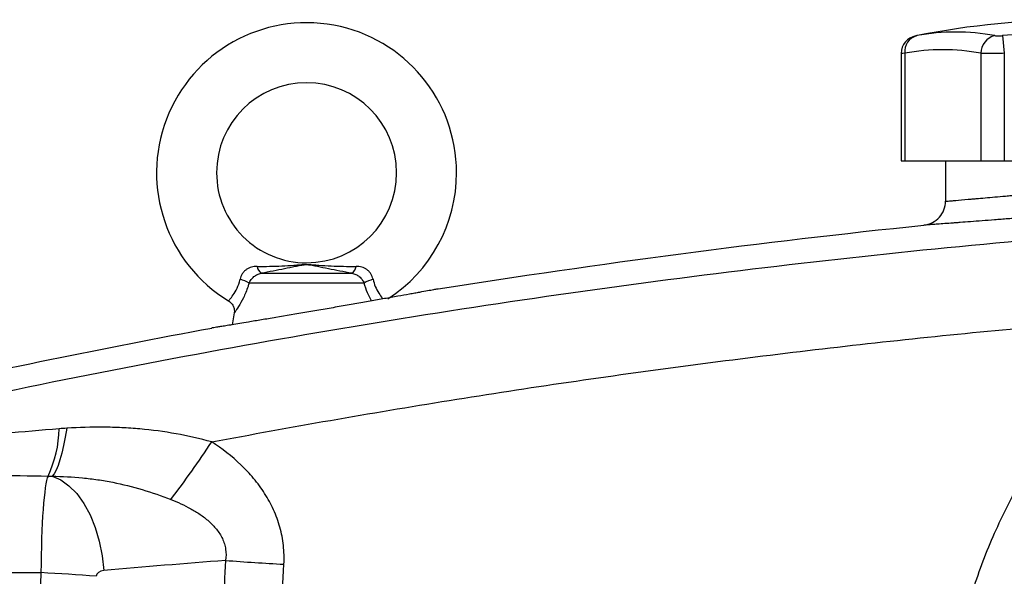
# Model space of a CAD drawing. Units: inches. Extents: x -31.5 to 65.7, y -20.2 to 32.6.
# Drawn here: x 28.6 to 35.1, y 6.9 to 10.5 of the extents above; entities that cross this region are included whole.
import ezdxf

# ---------------------------------------------------------------- set-up
doc = ezdxf.new("R2010")
doc.units = ezdxf.units.IN
doc.header["$MEASUREMENT"] = 0

msp = doc.modelspace()

# ---------------------------------------------------------------- linework, layer by layer
at = {"color": 7, "linetype": 'Continuous', "lineweight": 25}
for p, q in [((35.0799, 10.4286), (35.0907, 10.3127)), ((34.4135, 10.3114), (34.4135, 9.608)), ((34.4372, 10.3127), (34.4372, 9.608)), ((34.9373, 10.3127), (34.9373, 9.608)), ((35.0907, 10.3127), (35.0907, 9.608)), ((34.4135, 9.608), (34.4372, 9.608)), ((34.4372, 9.608), (34.9373, 9.608)), ((34.705, 9.608), (34.705, 9.3423)), ((34.9373, 9.608), (35.0907, 9.608)), ((35.0907, 9.608), (36.0909, 9.608)), ((30.2151, 8.8699), (30.809, 8.8699)), ((30.8894, 8.8053), (30.1347, 8.8053)), ((30.0372, 8.6095), (30.0244, 8.5324)), ((26.6144, 6.906), (28.7692, 6.906))]:
    msp.add_line(p, q, dxfattribs=at)
at = {"color": 7, "linetype": 'Continuous', "lineweight": 25, "flags": 128}
for points in [[(28.9392, 7.8533), (28.9288, 7.794), (28.9176, 7.7392), (28.9057, 7.6896), (28.8934, 7.6459), (28.8808, 7.6085), (28.868, 7.5779), (28.8552, 7.5546), (28.8425, 7.5387)], [(28.8425, 7.5387), (28.8986, 7.5147), (28.9527, 7.4763), (29.0036, 7.4245), (29.05, 7.3605), (29.0908, 7.2858), (29.125, 7.2023), (29.1518, 7.1119), (29.1706, 7.017), (29.1808, 6.9196)]]:
    msp.add_lwpolyline(points, dxfattribs=at)
at = {"color": 7, "linetype": 'Continuous', "lineweight": 25}
for centre, radius, start, end in [((35.5908, 4.9623), 5.5709, 78.80816, 101.19272), ((30.512, 9.5292), 0.9843, 0, 238.68424), ((34.5316, 10.3112), 0.1181, 100.59085, 179.8889), ((34.5446, 10.3242), 0.108, 104.95319, 186.13794), ((34.7722, 9.0695), 1.3829, 79.35534, 100.64466), ((35.058, 10.3117), 0.1208, 104.58175, 179.5401), ((35.5908, 4.9623), 5.4901, 84.66042, 95.33958), ((34.6873, 8.9824), 1.3536, 79.35534, 100.64466), ((30.512, 9.5292), 0.5906, 270.01802, 180), ((30.512, 9.5292), 0.5906, 180, 270.01802), ((30.512, 9.5292), 0.9843, 302.77821, 0), ((30.2513, 8.924), 0.0652, 188.1895, 236.24115), ((30.7728, 8.924), 0.0652, 303.75885, 351.8105), ((30.0017, 8.5771), 0.2641, 59.78402, 73.66286), ((31.0224, 8.5771), 0.2641, 106.33714, 120.21598), ((28.1146, 7.87), 0.7746, 334.77483, 358.49632), ((24.1819, 11.5285), 6.8375, 322.70787, 326.58964), ((31.0938, 21.0891), 14.1468, 265.48654, 267.04042), ((28.0302, -7.0714), 13.9969, 85.48518, 86.97376)]:
    msp.add_arc(centre, radius, start, end, dxfattribs=at)
for centre, major_axis, ratio, start_param, end_param in [((28.825, 6.8806), (0, 0.6693), 0.083475, 0.173326, 1.532825), ((34.7153, -23.6991), (43.8015, 0), 0.704682, 1.679104, 1.69749), ((29.1878, 6.8806), (0.0559, 0), 0.704682, 1.69749, 3.103621), ((72.5391, 5.7103), (43.8015, 0), 0.719064, 3.103621, 3.181194)]:
    msp.add_ellipse(centre, major_axis=major_axis, ratio=ratio, start_param=start_param, end_param=end_param, dxfattribs=at)
for points, knots in [([(34.5095, 10.4272), (34.5093, 10.4272), (34.509, 10.4271), (34.5137, 10.428), (34.5167, 10.4286)], [0, 0, 0, 0, 0.3644666, 1, 1, 1, 1]), ([(35.0276, 10.4286), (35.0303, 10.4281), (35.0335, 10.4277), (35.0409, 10.4272), (35.0452, 10.4271), (35.0543, 10.4271), (35.0592, 10.4272), (35.0694, 10.4277), (35.0746, 10.4281), (35.0799, 10.4286)], [0, 0, 0, 0, 0.25, 0.25, 0.5, 0.5, 0.75, 0.75, 1, 1, 1, 1]), ([(35.0907, 10.3127), (35.0751, 10.3122), (35.0599, 10.3118), (35.0375, 10.3115), (35.0301, 10.3114), (35.0158, 10.3112), (35.0089, 10.3112), (34.9889, 10.3112), (34.9764, 10.3113), (34.9546, 10.3118), (34.9451, 10.3122), (34.9373, 10.3127)], [0, 0, 0, 0, 0.25, 0.25, 0.375, 0.375, 0.5, 0.5, 0.75, 0.75, 1, 1, 1, 1]), ([(34.705, 9.3423), (34.705, 9.3423), (34.7107, 9.3428), (34.7277, 9.3442), (34.7347, 9.3448), (34.7517, 9.3462), (34.7616, 9.347), (34.7951, 9.3498), (34.8224, 9.3522), (34.8627, 9.3557), (34.8711, 9.3564), (34.8885, 9.3579), (34.8975, 9.3587), (34.9254, 9.3611), (34.9449, 9.3628), (35.0063, 9.3683), (35.051, 9.3723), (35.1116, 9.3778), (35.124, 9.3789), (35.149, 9.3812), (35.1616, 9.3824), (35.2, 9.386), (35.2522, 9.3908), (35.3065, 9.396), (35.348, 9.4), (35.362, 9.4013), (35.3902, 9.4041), (35.4045, 9.4055), (35.4758, 9.4124), (35.5331, 9.4181), (35.6196, 9.4269), (35.6485, 9.4298), (35.6919, 9.4343), (35.7064, 9.4358), (35.7351, 9.4388), (35.7494, 9.4403), (35.8202, 9.4477), (35.8753, 9.4536), (35.9555, 9.4622), (35.982, 9.4651), (36.0333, 9.4707), (36.058, 9.4735), (36.13, 9.4815), (36.1747, 9.4865), (36.2367, 9.4936), (36.2563, 9.4958), (36.2931, 9.5), (36.3103, 9.502), (36.3425, 9.5058), (36.3574, 9.5075), (36.3849, 9.5107), (36.3975, 9.5122), (36.4311, 9.5162), (36.4479, 9.5182), (36.465, 9.5202), (36.4693, 9.5207), (36.4752, 9.5214), (36.4766, 9.5216), (36.4766, 9.5216)], [0, 0, 0, 0, 0.0625, 0.0625, 0.09375, 0.09375, 0.125, 0.125, 0.1875, 0.1875, 0.203125, 0.203125, 0.21875, 0.21875, 0.25, 0.25, 0.3125, 0.3125, 0.328125, 0.328125, 0.34375, 0.34375, 0.375, 0.40625, 0.40625, 0.421875, 0.421875, 0.4375, 0.4375, 0.5, 0.5, 0.53125, 0.53125, 0.546875, 0.546875, 0.5625, 0.5625, 0.625, 0.625, 0.65625, 0.65625, 0.6875, 0.6875, 0.75, 0.75, 0.78125, 0.78125, 0.8125, 0.8125, 0.84375, 0.84375, 0.875, 0.875, 0.9375, 0.9375, 0.96875, 0.96875, 1, 1, 1, 1]), ([(36.6448, 9.3645), (36.6448, 9.3645), (36.6431, 9.3643), (36.6363, 9.3636), (36.6312, 9.3631), (36.611, 9.3611), (36.5912, 9.3591), (36.5518, 9.3551), (36.537, 9.3536), (36.5047, 9.3504), (36.4871, 9.3487), (36.4493, 9.345), (36.4291, 9.343), (36.3858, 9.3388), (36.3628, 9.3365), (36.2899, 9.3295), (36.2373, 9.3244), (36.1528, 9.3165), (36.1237, 9.3137), (36.0635, 9.3081), (36.0324, 9.3053), (35.9381, 9.2966), (35.8735, 9.2908), (35.7903, 9.2834), (35.7736, 9.2819), (35.7399, 9.2789), (35.7228, 9.2774), (35.6718, 9.273), (35.6379, 9.27), (35.5364, 9.2613), (35.4691, 9.2556), (35.3854, 9.2487), (35.3686, 9.2473), (35.3355, 9.2446), (35.3191, 9.2432), (35.2703, 9.2393), (35.2065, 9.2341), (35.1452, 9.2292), (35.1002, 9.2257), (35.0854, 9.2245), (35.056, 9.2222), (35.0414, 9.2211), (34.9703, 9.2156), (34.9178, 9.2116), (34.8457, 9.2062), (34.8228, 9.2044), (34.79, 9.202), (34.7794, 9.2012), (34.759, 9.1997), (34.7492, 9.199), (34.7018, 9.1955), (34.6697, 9.1932), (34.6303, 9.1904), (34.6187, 9.1895), (34.5987, 9.1881), (34.5905, 9.1875), (34.5705, 9.1861), (34.5637, 9.1856), (34.5637, 9.1856)], [0, 0, 0, 0, 0.03125, 0.03125, 0.0625, 0.0625, 0.125, 0.125, 0.15625, 0.15625, 0.1875, 0.1875, 0.21875, 0.21875, 0.25, 0.25, 0.3125, 0.3125, 0.34375, 0.34375, 0.375, 0.375, 0.4375, 0.4375, 0.453125, 0.453125, 0.46875, 0.46875, 0.5, 0.5, 0.5625, 0.5625, 0.578125, 0.578125, 0.59375, 0.59375, 0.625, 0.65625, 0.65625, 0.671875, 0.671875, 0.6875, 0.6875, 0.75, 0.75, 0.78125, 0.78125, 0.796875, 0.796875, 0.8125, 0.8125, 0.875, 0.875, 0.90625, 0.90625, 0.9375, 0.9375, 1, 1, 1, 1]), ([(34.5637, 9.1856), (34.5829, 9.1876), (34.6017, 9.1932), (34.636, 9.2106), (34.6515, 9.2225), (34.6773, 9.2511), (34.6876, 9.2678), (34.7014, 9.3038), (34.705, 9.323), (34.705, 9.3423)], [0, 0, 0, 0, 0.25, 0.25, 0.5, 0.5, 0.75, 0.75, 1, 1, 1, 1]), ([(36.7969, 9.2045), (36.3695, 9.1777), (35.9424, 9.1461), (35.0889, 9.0736), (34.6626, 9.0327), (33.8111, 8.9416), (33.3859, 8.8913), (32.5366, 8.7815), (32.1124, 8.7219), (30.8421, 8.5294), (29.9984, 8.3825), (28.7377, 8.1347), (28.3183, 8.0475), (27.4817, 7.8641), (27.0644, 7.7678), (26.6481, 7.667)], [0, 0, 0, 0, 0.125, 0.125, 0.25, 0.25, 0.375, 0.375, 0.5, 0.5, 0.75, 0.75, 0.875, 0.875, 1, 1, 1, 1]), ([(30.1868, 8.9147), (30.2422, 8.9148), (30.2963, 8.9156), (30.3762, 8.9192), (30.4026, 8.9208), (30.4421, 8.9238), (30.4553, 8.9249), (30.4754, 8.9264), (30.4821, 8.9269), (30.496, 8.9276), (30.5032, 8.9279), (30.5177, 8.928), (30.5249, 8.9278), (30.539, 8.9271), (30.5458, 8.9266), (30.5661, 8.9251), (30.5794, 8.924), (30.6194, 8.921), (30.646, 8.9193), (30.7266, 8.9156), (30.7813, 8.9148), (30.8373, 8.9147)], [0, 0, 0, 0, 0.25, 0.25, 0.375, 0.375, 0.4375, 0.4375, 0.46875, 0.46875, 0.5, 0.5, 0.53125, 0.53125, 0.5625, 0.5625, 0.625, 0.625, 0.75, 0.75, 1, 1, 1, 1]), ([(30.809, 8.8699), (30.7553, 8.8796), (30.7041, 8.8895), (30.631, 8.9041), (30.6073, 8.909), (30.5724, 8.9161), (30.5608, 8.9184), (30.5432, 8.9216), (30.5373, 8.9226), (30.5279, 8.9239), (30.5245, 8.9243), (30.5177, 8.9248), (30.514, 8.925), (30.5068, 8.9249), (30.5033, 8.9246), (30.4965, 8.924), (30.4934, 8.9236), (30.4842, 8.9222), (30.4783, 8.9212), (30.4609, 8.9179), (30.4495, 8.9156), (30.4148, 8.9086), (30.3913, 8.9038), (30.3429, 8.8941), (30.3181, 8.8892), (30.2675, 8.8795), (30.2416, 8.8747), (30.2151, 8.8699)], [0, 0, 0, 0, 0.25, 0.25, 0.375, 0.375, 0.4375, 0.4375, 0.46875, 0.46875, 0.484375, 0.484375, 0.5, 0.5, 0.515625, 0.515625, 0.53125, 0.53125, 0.5625, 0.5625, 0.625, 0.625, 0.75, 0.75, 0.875, 0.875, 1, 1, 1, 1]), ([(30.1868, 8.9147), (30.1805, 8.9147), (30.1743, 8.9144), (30.162, 8.9129), (30.1558, 8.9117), (30.1439, 8.9084), (30.1382, 8.9062), (30.127, 8.9009), (30.1215, 8.8977), (30.1113, 8.8902), (30.1065, 8.886), (30.0978, 8.8767), (30.0938, 8.8715), (30.0869, 8.8605), (30.084, 8.8548), (30.0793, 8.843), (30.0774, 8.8368), (30.076, 8.8305)], [0, 0, 0, 0, 0.125, 0.125, 0.25, 0.25, 0.375, 0.375, 0.5, 0.5, 0.625, 0.625, 0.75, 0.75, 0.875, 0.875, 1, 1, 1, 1]), ([(30.1347, 8.8053), (30.1381, 8.8132), (30.1424, 8.8208), (30.1531, 8.8352), (30.1593, 8.8419), (30.1697, 8.8506), (30.1734, 8.8533), (30.181, 8.8582), (30.185, 8.8603), (30.1973, 8.866), (30.206, 8.8685), (30.2151, 8.8699)], [0, 0, 0, 0, 0.25, 0.25, 0.5, 0.5, 0.625, 0.625, 0.75, 0.75, 1, 1, 1, 1]), ([(30.809, 8.8699), (30.8181, 8.8685), (30.8267, 8.866), (30.8431, 8.8585), (30.8508, 8.8536), (30.8612, 8.8449), (30.8645, 8.8417), (30.8707, 8.8351), (30.8736, 8.8317), (30.8816, 8.821), (30.886, 8.8132), (30.8894, 8.8053)], [0, 0, 0, 0, 0.25, 0.25, 0.5, 0.5, 0.625, 0.625, 0.75, 0.75, 1, 1, 1, 1]), ([(30.9481, 8.8305), (30.9467, 8.8368), (30.9449, 8.8429), (30.94, 8.8549), (30.9371, 8.8607), (30.9302, 8.8715), (30.9263, 8.8766), (30.9175, 8.8861), (30.9127, 8.8903), (30.9025, 8.8977), (30.8972, 8.9009), (30.8859, 8.9063), (30.88, 8.9084), (30.8621, 8.9134), (30.8499, 8.9147), (30.8373, 8.9147)], [0, 0, 0, 0, 0.125, 0.125, 0.25, 0.25, 0.375, 0.375, 0.5, 0.5, 0.625, 0.625, 0.75, 0.75, 1, 1, 1, 1]), ([(31.376, 8.7668), (31.376, 8.7668), (31.3759, 8.7668), (31.3757, 8.7668), (31.3754, 8.7667), (31.3746, 8.7666), (31.3726, 8.7662), (31.3706, 8.7659), (31.3627, 8.7644), (31.3549, 8.763), (31.334, 8.7592), (31.3208, 8.7568), (31.2902, 8.7512), (31.2726, 8.748), (31.2429, 8.7427), (31.2324, 8.7408), (31.2104, 8.7368), (31.1988, 8.7347), (31.1629, 8.7283), (31.1373, 8.7237), (31.0829, 8.7139), (31.054, 8.7088), (30.9931, 8.698), (30.9616, 8.6924), (30.897, 8.681), (30.8637, 8.6751), (30.8125, 8.6662), (30.7951, 8.6631), (30.7603, 8.657), (30.7428, 8.654), (30.6903, 8.6449), (30.6551, 8.6388), (30.6022, 8.6297), (30.5846, 8.6266), (30.5492, 8.6205), (30.5314, 8.6175), (30.4433, 8.6024), (30.3755, 8.5909), (30.2942, 8.5772), (30.278, 8.5745), (30.2465, 8.5692), (30.2311, 8.5666), (30.186, 8.5591), (30.1574, 8.5543), (30.1303, 8.5498)], [0, 0, 0, 0, 0.007813, 0.007813, 0.015625, 0.03125, 0.03125, 0.0625, 0.0625, 0.125, 0.125, 0.1875, 0.1875, 0.25, 0.25, 0.28125, 0.28125, 0.3125, 0.3125, 0.375, 0.375, 0.4375, 0.4375, 0.5, 0.5, 0.5625, 0.5625, 0.59375, 0.59375, 0.625, 0.625, 0.6875, 0.6875, 0.71875, 0.71875, 0.75, 0.75, 0.875, 0.875, 0.90625, 0.90625, 0.9375, 0.9375, 1, 1, 1, 1]), ([(30, 8.6881), (30.0069, 8.6832), (30.021, 8.6732), (30.0333, 8.6516), (30.0381, 8.6305), (30.0387, 8.6166), (30.0372, 8.6102), (30.0371, 8.6096)], [0, 0, 0, 0, 0.273941, 0.556503, 0.785482, 0.978923, 1, 1, 1, 1]), ([(30.1303, 8.5498), (30.09, 8.5431), (30.0546, 8.5373), (30.0163, 8.5311), (30.009, 8.5299), (29.9949, 8.5276), (29.9881, 8.5265), (29.9689, 8.5234), (29.9576, 8.5215), (29.9376, 8.5183), (29.929, 8.517), (29.9143, 8.5146), (29.9082, 8.5136), (29.8986, 8.5121), (29.8952, 8.5116), (29.8917, 8.511), (29.8908, 8.5109), (29.8899, 8.5108), (29.8897, 8.5107), (29.8894, 8.5107), (29.8894, 8.5107), (29.8894, 8.5107)], [0, 0, 0, 0, 0.25, 0.25, 0.3125, 0.3125, 0.375, 0.375, 0.5, 0.5, 0.625, 0.625, 0.75, 0.75, 0.875, 0.875, 0.9375, 0.9375, 0.96875, 0.96875, 1, 1, 1, 1]), ([(29.8895, 7.7635), (30.4079, 7.8615), (30.9277, 7.9523), (31.9697, 8.1195), (32.492, 8.1959), (33.5381, 8.3341), (34.062, 8.396), (35.1116, 8.505), (35.6374, 8.5522), (36.1635, 8.5921)], [0, 0, 0, 0, 0.25, 0.25, 0.5, 0.5, 0.75, 0.75, 1, 1, 1, 1]), ([(34.7245, 5.9009), (34.7314, 6.0322), (34.7455, 6.1625), (34.788, 6.421), (34.8163, 6.5491), (34.8696, 6.7401), (34.8892, 6.8034), (34.9317, 6.9287), (34.9547, 6.9906), (35.0283, 7.1736), (35.0838, 7.2922), (35.1764, 7.4651), (35.2089, 7.5219), (35.2769, 7.6338), (35.3125, 7.6889), (35.4242, 7.8519), (35.5053, 7.9573), (35.7625, 8.2563), (35.9534, 8.4346), (36.1635, 8.5921)], [0, 0, 0, 0, 0.125, 0.125, 0.25, 0.25, 0.3125, 0.3125, 0.375, 0.375, 0.5, 0.5, 0.5625, 0.5625, 0.625, 0.625, 0.75, 0.75, 1, 1, 1, 1]), ([(29.8895, 7.7635), (29.8118, 7.7848), (29.7338, 7.8027), (29.5769, 7.8311), (29.4979, 7.8416), (29.3787, 7.8522), (29.3388, 7.8549), (29.2589, 7.8586), (29.219, 7.8597), (29.0992, 7.8606), (29.0192, 7.8582), (28.9392, 7.8533)], [0, 0, 0, 0, 0.25, 0.25, 0.5, 0.5, 0.625, 0.625, 0.75, 0.75, 1, 1, 1, 1]), ([(30.3634, 6.9612), (30.3656, 7.0023), (30.3645, 7.0437), (30.3557, 7.1247), (30.348, 7.1645), (30.3317, 7.2233), (30.3254, 7.2427), (30.3114, 7.2812), (30.3036, 7.3003), (30.2783, 7.356), (30.2587, 7.3915), (30.2151, 7.4598), (30.191, 7.4925), (30.1384, 7.5554), (30.1104, 7.5851), (30.0223, 7.6692), (29.9581, 7.7189), (29.8895, 7.7635)], [0, 0, 0, 0, 0.125, 0.125, 0.25, 0.25, 0.3125, 0.3125, 0.375, 0.375, 0.5, 0.5, 0.625, 0.625, 0.75, 0.75, 1, 1, 1, 1]), ([(28.8425, 7.5387), (28.9091, 7.5379), (28.9757, 7.5345), (29.0753, 7.5247), (29.1085, 7.5207), (29.1747, 7.511), (29.2077, 7.5053), (29.3058, 7.4859), (29.3704, 7.4697), (29.4974, 7.4316), (29.5599, 7.4097), (29.6215, 7.3858)], [0, 0, 0, 0, 0.25, 0.25, 0.375, 0.375, 0.5, 0.5, 0.75, 0.75, 1, 1, 1, 1]), ([(29.6215, 7.3858), (29.6662, 7.3685), (29.7097, 7.3488), (29.7724, 7.3141), (29.7928, 7.3017), (29.8326, 7.2745), (29.852, 7.2597), (29.8791, 7.2356), (29.8879, 7.2272), (29.9047, 7.2097), (29.9129, 7.2005), (29.9281, 7.1815), (29.9352, 7.1716), (29.9483, 7.1509), (29.9543, 7.1402), (29.9647, 7.1181), (29.9692, 7.1068), (29.9764, 7.0835), (29.9791, 7.0715), (29.9846, 7.0351), (29.9843, 7.0104), (29.9805, 6.9862)], [0, 0, 0, 0, 0.25, 0.25, 0.375, 0.375, 0.5, 0.5, 0.5625, 0.5625, 0.625, 0.625, 0.6875, 0.6875, 0.75, 0.75, 0.8125, 0.8125, 0.875, 0.875, 1, 1, 1, 1])]:
    msp.add_open_spline(points, degree=3, knots=knots, dxfattribs=at)
at = {"color": 8, "linetype": 'Continuous', "lineweight": 25}
for points, knots in [([(34.4372, 10.3127), (34.4284, 10.3121), (34.4144, 10.3113), (34.4155, 10.3113), (34.4159, 10.3114)], [0, 0, 0, 0, 0.634674, 1, 1, 1, 1]), ([(30.001, 8.6893), (30.0018, 8.6902), (30.0037, 8.6924), (30.0235, 8.7165), (30.0499, 8.7563), (30.0686, 8.7989), (30.0747, 8.8251), (30.076, 8.8305)], [0, 0, 0, 0, 0.2166, 0.45744, 0.699372, 0.937365, 1, 1, 1, 1]), ([(30.1347, 8.8053), (30.1325, 8.7981), (30.1221, 8.7634), (30.0977, 8.7062), (30.0651, 8.6493), (30.0412, 8.614), (30.0389, 8.6109), (30.0378, 8.6094)], [0, 0, 0, 0, 0.066568, 0.317391, 0.561707, 0.795383, 1, 1, 1, 1]), ([(30.9377, 8.6882), (30.9286, 8.7055), (30.9106, 8.7399), (30.8965, 8.7835), (30.8894, 8.8053)], [0, 0, 0, 0, 0.501228, 1, 1, 1, 1]), ([(30.9481, 8.8305), (30.9526, 8.8144), (30.9623, 8.7795), (30.9861, 8.7375), (31.0059, 8.7102), (31.0115, 8.7034), (31.0131, 8.7015)], [0, 0, 0, 0, 0.258701, 0.560165, 0.875124, 1, 1, 1, 1])]:
    msp.add_open_spline(points, degree=3, knots=knots, dxfattribs=at)
at = {"color": 7, "linetype": 'Continuous', "lineweight": 25}
for points in [[(31.376, 8.7668), (32.4347, 8.9354), (33.4977, 9.075), (34.5637, 9.1856)], [(27.77, 8.0773), (28.4741, 8.2347), (29.1806, 8.3792), (29.8894, 8.5107)], [(28.889, 7.8497), (28.7701, 7.8396), (28.6513, 7.8292), (28.5326, 7.8186)], [(28.9392, 7.8533), (28.9225, 7.8523), (28.9057, 7.8511), (28.889, 7.8497)], [(28.4492, 7.5445), (28.5712, 7.5431), (28.6932, 7.5415), (28.8154, 7.5399)], [(28.8154, 7.5399), (28.8244, 7.5397), (28.8335, 7.5393), (28.8425, 7.5387)], [(29.9805, 6.9862), (29.9749, 6.8824), (29.97, 6.7786), (29.9658, 6.6748)], [(30.3472, 6.6217), (30.3518, 6.7349), (30.3571, 6.848), (30.3634, 6.9612)]]:
    msp.add_open_spline(points, degree=3, dxfattribs=at)

doc.saveas('drawing.dxf')
